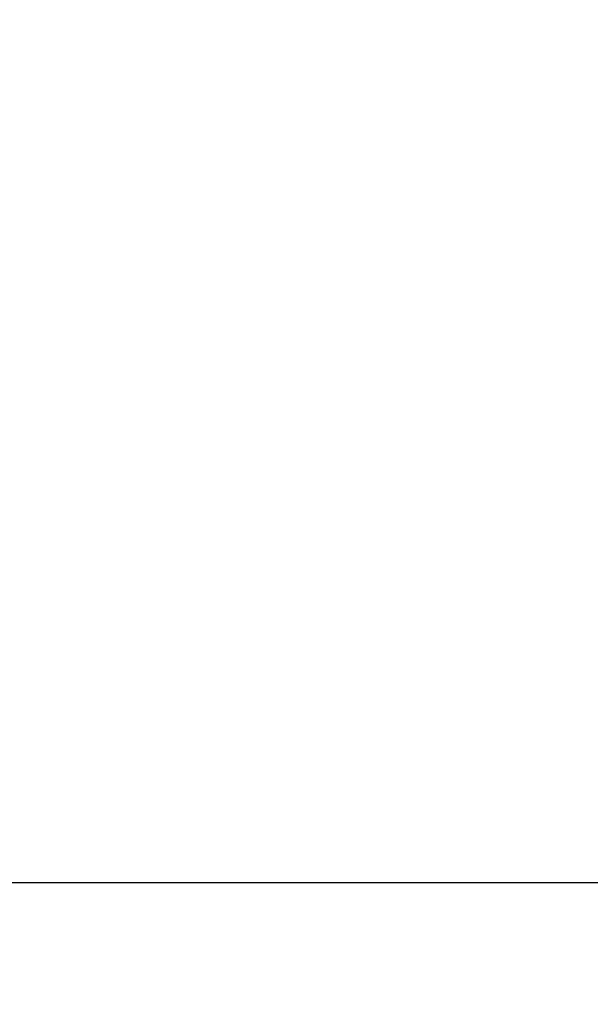
# Model space of a CAD drawing. Units: inches. Extents: x 0 to 146, y 0 to 43.
# Drawn here: x 91 to 91, y 9 to 10 of the extents above; entities that cross this region are included whole.
import ezdxf

# ---------------------------------------------------------------- set-up
doc = ezdxf.new("R2010")
doc.units = ezdxf.units.IN
doc.header["$LTSCALE"] = 0.5
doc.header["$MEASUREMENT"] = 0
doc.layers.add('Arcadia-Dim', color=4, linetype='Continuous')
doc.layers.add('Arcadia-Profile', color=6, linetype='Continuous')
doc.styles.get("Standard").update_dxf_attribs({"font": 'ARIALN.TTF'})
doc.dimstyles.new('Arcadia-2', dxfattribs={"dimscale": 2, "dimtxt": 0.0938, "dimasz": 0.0938, "dimexe": 0.0546, "dimexo": 0.0469, "dimgap": 0.0469, "dimtad": 0, "dimtih": 1, "dimdec": 4, "dimzin": 3, "dimdsep": 46, "dimlunit": 4, "dimtxsty": 'Standard', "dimblk": 'ARCHTICK', "dimcen": 0.0469, "dimdle": 0.0546, "dimclrd": 256, "dimclre": 256, "dimclrt": 256, "dimadec": 0, "dimazin": 0, "dimtfac": 0.75, "dimtdec": 4, "dimtix": 1, "dimtmove": 2, "dimatfit": 3, "dimfxl": 1, "dimtolj": 1, "dimtzin": 3, "dimlwd": -3, "dimlwe": -3, "dimarcsym": 0})

# ---------------------------------------------------------------- blocks, each defined once
blk = doc.blocks.new('_ArchTick')
at = {"color": 0, "linetype": 'ByBlock', "lineweight": -3, "const_width": 0.15}
blk.add_lwpolyline([(-0.5, -0.5), (0.5, 0.5)], dxfattribs=at)
blk = doc.blocks.new('*D121')
at = {"layer": 'Arcadia-Dim', "lineweight": -3, "transparency": 16777216}
for p, q in [((93.61810662166147, 9.278714094764464), (93.61810662166147, 9.466314094764464)), ((93.19690662166225, 9.278714094764464), (93.72730662166147, 9.278714094764464)), ((93.61810662166147, 8.669514098074263), (93.61810662166147, 9.278714094764464)), ((91.32690662753782, 8.77871409807426), (93.72730662166147, 8.778714098074262))]:
    blk.add_line(p, q, dxfattribs=at)
at = {"layer": 'Defpoints', "color": 0, "lineweight": -3, "transparency": 16777216}
for p in [(93.10310662166225, 9.278714094764464), (93.61810662166147, 9.278714094764464), (91.23310662753782, 8.77871409807426)]:
    blk.add_point(p, dxfattribs=at)
at = {"layer": 'Arcadia-Dim', "lineweight": -3, "transparency": 16777216, "xscale": 0.1876, "yscale": 0.1876, "zscale": 0.1876}
for p, rotation in [((93.61810662166147, 9.278714094764464), 90), ((93.61810662166147, 8.778714098074262), 270)]:
    blk.add_blockref('_ArchTick', p, dxfattribs=dict(at, rotation=rotation))
at = {"layer": 'Arcadia-Dim', "lineweight": -3, "transparency": 16777216, "insert": (93.61810662166145, 9.6354708137276), "char_height": 0.1876, "attachment_point": 5, "rotation": 90}
blk.add_mtext('\\A1;{\\H0.75x;\\S1/2;}"', dxfattribs=at)

msp = doc.modelspace()

# ---------------------------------------------------------------- linework, layer by layer
at = {"layer": 'Arcadia-Profile'}
msp.add_lwpolyline([(93.03810662166217, 9.373714094764459, -0.414213562373095), (93.02310662166218, 9.358714094764466), (88.71310662166218, 9.358714094764466, -0.414213562373095), (88.69810662166219, 9.373714094764459), (88.69810662166219, 11.18371409476446, -0.414213562373095), (88.71310662166218, 11.19871409476446), (93.02310662166218, 11.19871409476446, -0.414213562373095), (93.03810662166217, 11.18371409476446)], format="xyb", close=True, dxfattribs=at)

# ---------------------------------------------------------------- dimensions: what is measured, and where the dimension line sits
at = {"layer": 'Arcadia-Dim', "lineweight": -3}
dim = msp.add_linear_dim(base=(93.61810662166147, 9.278714094764464), p1=(91.2331066275378, 8.778714098074257), p2=(93.10310662166222, 9.27871409476446), angle=270, dimstyle='Arcadia-2', override={"dimtix": 0, "dimtmove": 0}, dxfattribs=at)
dim.commit()
dim.dimension.update_dxf_attribs({"geometry": '*D121', "text_midpoint": (93.61810662166145, 9.6354708137276)})

doc.saveas('drawing.dxf')
